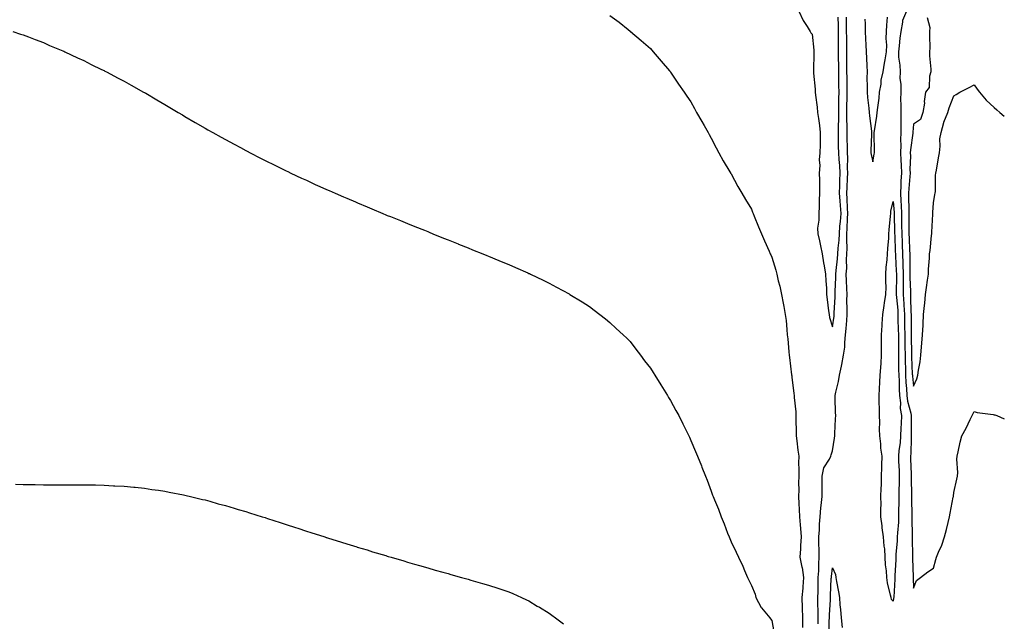
# Model space of a CAD drawing. Units: inches. Extents: x 1023923 to 1026563, y 7297898 to 7300538.
# Drawn here: x 1026076 to 1026563, y 7299010 to 7299308 of the extents above; entities that cross this region are included whole.
import ezdxf

# ---------------------------------------------------------------- set-up
doc = ezdxf.new("R2010")
doc.units = ezdxf.units.IN
doc.header["$MEASUREMENT"] = 0
doc.layers.add('Contour_10237297', color=7, linetype='Continuous', true_color=0x606390)

msp = doc.modelspace()

# ---------------------------------------------------------------- linework, layer by layer
at = {"layer": 'Contour_10237297'}
for points in [[(1026368.05, 7299309.9, 3163), (1026372.56, 7299306.44, 3163), (1026377.05, 7299302.92, 3163), (1026378.05, 7299302.13, 3163), (1026378.17, 7299302.04, 3163), (1026378.3, 7299301.92, 3163), (1026383.56, 7299297.44, 3163), (1026388.05, 7299293.48, 3163), (1026388.79, 7299292.67, 3163), (1026389.44, 7299291.92, 3163), (1026393.44, 7299287.31, 3163), (1026397.44, 7299282.52, 3163), (1026397.95, 7299281.92, 3163), (1026397.99, 7299281.87, 3163), (1026398.05, 7299281.8, 3163), (1026402.03, 7299275.91, 3163), (1026404.75, 7299271.92, 3163), (1026406.1, 7299269.96, 3163), (1026408.05, 7299267.09, 3163), (1026409.89, 7299263.75, 3163), (1026410.94, 7299261.92, 3163), (1026413.46, 7299257.34, 3163), (1026414.59, 7299255.37, 3163), (1026416.57, 7299251.92, 3163), (1026417.09, 7299250.96, 3163), (1026418.05, 7299249.21, 3163), (1026420.55, 7299244.41, 3163), (1026421.94, 7299241.92, 3163), (1026424.12, 7299237.98, 3163), (1026427.39, 7299232.58, 3163), (1026427.87, 7299231.75, 3163), (1026428.05, 7299231.48, 3163), (1026431.37, 7299225.25, 3163), (1026433.34, 7299221.92, 3163), (1026435.04, 7299218.9, 3163), (1026438.05, 7299214, 3163), (1026438.62, 7299212.49, 3163), (1026438.85, 7299211.92, 3163), (1026439.4, 7299210.56, 3163), (1026441.45, 7299205.31, 3163), (1026442.91, 7299201.92, 3163), (1026444.46, 7299198.32, 3163), (1026446.74, 7299193.22, 3163), (1026447.33, 7299191.92, 3163), (1026447.54, 7299191.41, 3163), (1026448.05, 7299190.3, 3163), (1026450.04, 7299183.92, 3163), (1026450.57, 7299181.92, 3163), (1026451.31, 7299178.66, 3163), (1026452.01, 7299175.89, 3163), (1026452.84, 7299171.92, 3163), (1026453.69, 7299167.56, 3163), (1026453.99, 7299165.98, 3163), (1026454.77, 7299161.92, 3163), (1026455.1, 7299158.98, 3163), (1026455.47, 7299154.5, 3163), (1026455.75, 7299151.92, 3163), (1026455.96, 7299149.84, 3163), (1026456.53, 7299143.45, 3163), (1026456.66, 7299141.92, 3163), (1026456.84, 7299140.72, 3163), (1026457.85, 7299132.12, 3163), (1026457.87, 7299131.92, 3163), (1026457.91, 7299131.78, 3163), (1026458.05, 7299130.93, 3163), (1026459.01, 7299122.88, 3163), (1026459.07, 7299121.92, 3163), (1026459.12, 7299120.85, 3163), (1026459.92, 7299113.8, 3163), (1026460.04, 7299111.92, 3163), (1026460.04, 7299109.93, 3163), (1026460.2, 7299104.07, 3163), (1026460.2, 7299101.92, 3163), (1026460.51, 7299099.45, 3163), (1026461.02, 7299094.88, 3163), (1026461.41, 7299091.92, 3163), (1026461.33, 7299088.63, 3163), (1026461.49, 7299085.35, 3163), (1026461.41, 7299081.92, 3163), (1026461.33, 7299078.64, 3163), (1026461.43, 7299075.31, 3163), (1026461.35, 7299071.92, 3163), (1026461.49, 7299068.49, 3163), (1026461.6, 7299065.47, 3163), (1026461.72, 7299061.92, 3163), (1026462.05, 7299057.92, 3163), (1026462.21, 7299056.08, 3163), (1026462.56, 7299051.92, 3163), (1026462.23, 7299047.74, 3163), (1026462.19, 7299046.06, 3163), (1026461.9, 7299041.92, 3163), (1026462.95, 7299037.02, 3163), (1026463.01, 7299036.87, 3163), (1026463.77, 7299031.92, 3163), (1026463.4, 7299027.27, 3163), (1026463.4, 7299026.57, 3163), (1026462.95, 7299021.92, 3163), (1026463.09, 7299016.96, 3163), (1026463.09, 7299016.89, 3163), (1026463.19, 7299011.92, 3163), (1026463.26, 7299007.13, 3163)], [(1026461.47, 7299311.92, 3164), (1026463.54, 7299307.41, 3164), (1026465.55, 7299304.42, 3164), (1026467.09, 7299301.92, 3164), (1026467.44, 7299301.31, 3164), (1026468.05, 7299300.63, 3164), (1026468.79, 7299292.66, 3164), (1026468.83, 7299291.92, 3164), (1026468.79, 7299291.17, 3164), (1026468.69, 7299282.57, 3164), (1026468.67, 7299281.92, 3164), (1026468.69, 7299281.27, 3164), (1026469.44, 7299273.31, 3164), (1026469.48, 7299271.92, 3164), (1026469.61, 7299270.37, 3164), (1026470.55, 7299264.42, 3164), (1026470.73, 7299261.92, 3164), (1026471.1, 7299258.87, 3164), (1026471.59, 7299255.46, 3164), (1026472, 7299251.92, 3164), (1026471.96, 7299248.02, 3164), (1026471.92, 7299245.79, 3164), (1026471.86, 7299241.92, 3164), (1026471.55, 7299238.42, 3164), (1026471.76, 7299235.64, 3164), (1026471.53, 7299231.92, 3164), (1026471.6, 7299228.37, 3164), (1026471.64, 7299225.5, 3164), (1026471.72, 7299221.92, 3164), (1026471.45, 7299218.52, 3164), (1026471.51, 7299215.39, 3164), (1026471.29, 7299211.92, 3164), (1026471.37, 7299208.59, 3164), (1026470.75, 7299204.63, 3164), (1026470.86, 7299201.92, 3164), (1026471.64, 7299198.34, 3164), (1026472.07, 7299195.95, 3164), (1026473.01, 7299191.92, 3164), (1026473.6, 7299187.47, 3164), (1026473.95, 7299186.02, 3164), (1026474.59, 7299181.92, 3164), (1026474.71, 7299178.58, 3164), (1026475.04, 7299174.92, 3164), (1026475.16, 7299171.92, 3164), (1026475.43, 7299169.3, 3164), (1026476.17, 7299163.8, 3164), (1026476.39, 7299161.92, 3164), (1026476.57, 7299160.44, 3164), (1026478.05, 7299155.89, 3164), (1026478.83, 7299161.13, 3164), (1026478.91, 7299161.92, 3164), (1026478.93, 7299162.8, 3164), (1026479.46, 7299170.51, 3164), (1026479.48, 7299171.92, 3164), (1026479.46, 7299173.33, 3164), (1026479.77, 7299180.2, 3164), (1026479.75, 7299181.92, 3164), (1026479.87, 7299183.73, 3164), (1026480.57, 7299189.4, 3164), (1026480.71, 7299191.92, 3164), (1026480.82, 7299194.7, 3164), (1026481.33, 7299198.63, 3164), (1026481.47, 7299201.92, 3164), (1026481.74, 7299205.6, 3164), (1026482.01, 7299207.95, 3164), (1026482.29, 7299211.92, 3164), (1026482.03, 7299215.9, 3164), (1026481.82, 7299218.14, 3164), (1026481.59, 7299221.92, 3164), (1026481.7, 7299225.57, 3164), (1026481.74, 7299228.22, 3164), (1026481.88, 7299231.92, 3164), (1026481.72, 7299235.58, 3164), (1026481.33, 7299238.64, 3164), (1026481.16, 7299241.92, 3164), (1026481.12, 7299244.98, 3164), (1026481.08, 7299248.88, 3164), (1026481.04, 7299251.92, 3164), (1026481.06, 7299254.93, 3164), (1026481.21, 7299258.76, 3164), (1026481.23, 7299261.92, 3164), (1026481.27, 7299265.15, 3164), (1026481.27, 7299268.71, 3164), (1026481.31, 7299271.92, 3164), (1026481.25, 7299275.13, 3164), (1026481.23, 7299278.74, 3164), (1026481.19, 7299281.92, 3164), (1026481.16, 7299285.03, 3164), (1026481.08, 7299288.9, 3164), (1026481.04, 7299291.92, 3164), (1026481.02, 7299294.9, 3164), (1026481.06, 7299298.91, 3164), (1026481.04, 7299301.92, 3164), (1026481.02, 7299304.89, 3164), (1026480.92, 7299309.05, 3164)], [(1026514.61, 7299311.92, 3163), (1026512.64, 7299307.33, 3163), (1026512.72, 7299306.59, 3163), (1026511.82, 7299301.92, 3163), (1026511.33, 7299298.65, 3163), (1026511.02, 7299294.9, 3163), (1026510.63, 7299291.92, 3163), (1026510.78, 7299289.2, 3163), (1026511.35, 7299285.23, 3163), (1026511.51, 7299281.92, 3163), (1026511.31, 7299278.67, 3163), (1026511.92, 7299275.8, 3163), (1026511.78, 7299271.92, 3163), (1026511.76, 7299268.21, 3163), (1026511.86, 7299265.72, 3163), (1026511.84, 7299261.92, 3163), (1026511.78, 7299258.19, 3163), (1026511.88, 7299255.74, 3163), (1026511.82, 7299251.92, 3163), (1026511.64, 7299248.32, 3163), (1026511.8, 7299245.67, 3163), (1026511.64, 7299241.92, 3163), (1026511.78, 7299238.2, 3163), (1026512, 7299235.87, 3163), (1026512.11, 7299231.92, 3163), (1026511.9, 7299228.08, 3163), (1026511.88, 7299225.74, 3163), (1026511.66, 7299221.92, 3163), (1026511.82, 7299218.15, 3163), (1026512, 7299215.87, 3163), (1026512.15, 7299211.92, 3163), (1026512.19, 7299207.78, 3163), (1026512.25, 7299206.12, 3163), (1026512.29, 7299201.92, 3163), (1026512.48, 7299197.49, 3163), (1026512.52, 7299196.39, 3163), (1026512.7, 7299191.92, 3163), (1026512.85, 7299187.12, 3163), (1026512.87, 7299186.74, 3163), (1026513.01, 7299181.92, 3163), (1026513.05, 7299176.93, 3163), (1026513.05, 7299176.91, 3163), (1026513.07, 7299171.92, 3163), (1026513.38, 7299167.25, 3163), (1026513.4, 7299166.58, 3163), (1026513.67, 7299161.92, 3163), (1026513.75, 7299157.61, 3163), (1026513.75, 7299156.23, 3163), (1026513.81, 7299151.92, 3163), (1026513.85, 7299147.73, 3163), (1026513.89, 7299146.08, 3163), (1026513.93, 7299141.92, 3163), (1026514.03, 7299137.9, 3163), (1026514.1, 7299135.86, 3163), (1026514.2, 7299131.92, 3163), (1026514.4, 7299128.28, 3163), (1026514.69, 7299125.28, 3163), (1026514.89, 7299121.92, 3163), (1026515.2, 7299119.07, 3163), (1026516.88, 7299113.1, 3163), (1026517.03, 7299111.92, 3163), (1026517.01, 7299110.88, 3163), (1026517.01, 7299102.95, 3163), (1026517, 7299101.92, 3163), (1026516.9, 7299100.77, 3163), (1026516.72, 7299093.25, 3163), (1026516.59, 7299091.92, 3163), (1026516.64, 7299090.52, 3163), (1026516.92, 7299083.04, 3163), (1026516.98, 7299081.92, 3163), (1026516.98, 7299080.84, 3163), (1026517.17, 7299072.8, 3163), (1026517.17, 7299071.92, 3163), (1026517.15, 7299071.03, 3163), (1026517.35, 7299062.62, 3163), (1026517.35, 7299061.92, 3163), (1026517.31, 7299061.19, 3163), (1026517.52, 7299052.45, 3163), (1026517.5, 7299051.92, 3163), (1026517.48, 7299051.35, 3163), (1026517.6, 7299042.37, 3163), (1026517.58, 7299041.92, 3163), (1026517.58, 7299041.45, 3163), (1026517.93, 7299032.04, 3163), (1026517.93, 7299031.8, 3163), (1026518.05, 7299026.57, 3163), (1026519.61, 7299030.35, 3163), (1026521.62, 7299031.92, 3163), (1026525.28, 7299034.69, 3163), (1026528.05, 7299036.46, 3163), (1026529.2, 7299040.78, 3163), (1026529.53, 7299041.92, 3163), (1026530.53, 7299044.41, 3163), (1026532.07, 7299047.89, 3163), (1026533.48, 7299051.92, 3163), (1026534.38, 7299055.6, 3163), (1026535.18, 7299059.04, 3163), (1026535.86, 7299061.92, 3163), (1026536.25, 7299063.72, 3163), (1026537.8, 7299071.67, 3163), (1026537.85, 7299071.92, 3163), (1026537.87, 7299072.1, 3163), (1026538.05, 7299073.94, 3163), (1026539.51, 7299080.46, 3163), (1026539.83, 7299081.92, 3163), (1026539.98, 7299083.85, 3163), (1026539.5, 7299090.48, 3163), (1026539.65, 7299091.92, 3163), (1026540.18, 7299094.04, 3163), (1026541.19, 7299098.77, 3163), (1026542.07, 7299101.92, 3163), (1026544.16, 7299105.81, 3163), (1026546.14, 7299110.02, 3163), (1026547.07, 7299111.92, 3163), (1026547.39, 7299112.58, 3163), (1026548.05, 7299113.9, 3163), (1026549.55, 7299113.41, 3163), (1026557.46, 7299112.51, 3163), (1026558.05, 7299112.37, 3163), (1026558.38, 7299112.25, 3163), (1026559.38, 7299111.92, 3163), (1026563, 7299110.28, 3163)], [(1026470.92, 7299009.05, 3163), (1026471, 7299011.92, 3163), (1026471.02, 7299014.9, 3163), (1026470.84, 7299019.13, 3163), (1026470.88, 7299021.92, 3163), (1026470.96, 7299024.83, 3163), (1026470.98, 7299029, 3163), (1026471.06, 7299031.92, 3163), (1026471.25, 7299035.12, 3163), (1026471.29, 7299038.68, 3163), (1026471.51, 7299041.92, 3163), (1026471.55, 7299045.42, 3163), (1026471.31, 7299048.66, 3163), (1026471.35, 7299051.92, 3163), (1026471.59, 7299055.46, 3163), (1026471.72, 7299058.26, 3163), (1026471.98, 7299061.92, 3163), (1026472.39, 7299066.27, 3163), (1026472.42, 7299067.55, 3163), (1026472.91, 7299071.92, 3163), (1026472.97, 7299076.84, 3163), (1026472.95, 7299077.02, 3163), (1026473.01, 7299081.92, 3163), (1026473.87, 7299086.1, 3163), (1026476.6, 7299090.48, 3163), (1026477.23, 7299091.92, 3163), (1026477.41, 7299092.57, 3163), (1026478.05, 7299094.45, 3163), (1026479.12, 7299100.85, 3163), (1026479.24, 7299101.92, 3163), (1026479.28, 7299103.15, 3163), (1026479.63, 7299110.33, 3163), (1026479.69, 7299111.92, 3163), (1026479.63, 7299113.49, 3163), (1026479.46, 7299120.51, 3163), (1026479.4, 7299121.92, 3163), (1026479.75, 7299123.61, 3163), (1026481.1, 7299128.87, 3163), (1026481.62, 7299131.92, 3163), (1026482.56, 7299136.43, 3163), (1026482.76, 7299137.2, 3163), (1026483.6, 7299141.92, 3163), (1026484.1, 7299145.87, 3163), (1026484.16, 7299148.03, 3163), (1026484.57, 7299151.92, 3163), (1026484.91, 7299155.06, 3163), (1026485.1, 7299158.96, 3163), (1026485.37, 7299161.92, 3163), (1026485.41, 7299164.56, 3163), (1026485.24, 7299169.11, 3163), (1026485.28, 7299171.92, 3163), (1026485.24, 7299174.73, 3163), (1026484.94, 7299178.82, 3163), (1026484.91, 7299181.92, 3163), (1026485.1, 7299184.88, 3163), (1026485.04, 7299188.91, 3163), (1026485.2, 7299191.92, 3163), (1026485.32, 7299194.65, 3163), (1026485.12, 7299198.98, 3163), (1026485.22, 7299201.92, 3163), (1026485.41, 7299204.55, 3163), (1026485.49, 7299209.36, 3163), (1026485.67, 7299211.92, 3163), (1026485.51, 7299214.46, 3163), (1026485.35, 7299219.22, 3163), (1026485.18, 7299221.92, 3163), (1026485.28, 7299224.69, 3163), (1026485.51, 7299229.38, 3163), (1026485.61, 7299231.92, 3163), (1026485.49, 7299234.48, 3163), (1026485.63, 7299239.5, 3163), (1026485.49, 7299241.92, 3163), (1026485.45, 7299244.52, 3163), (1026485.34, 7299249.21, 3163), (1026485.3, 7299251.92, 3163), (1026485.32, 7299254.66, 3163), (1026485.18, 7299259.05, 3163), (1026485.2, 7299261.92, 3163), (1026485.24, 7299264.74, 3163), (1026485.37, 7299269.23, 3163), (1026485.41, 7299271.92, 3163), (1026485.35, 7299274.61, 3163), (1026485.26, 7299279.12, 3163), (1026485.22, 7299281.92, 3163), (1026485.18, 7299284.78, 3163), (1026485.22, 7299289.08, 3163), (1026485.18, 7299291.92, 3163), (1026485.18, 7299294.8, 3163), (1026485.1, 7299298.97, 3163), (1026485.08, 7299301.92, 3163), (1026485.06, 7299304.91, 3163), (1026485.06, 7299308.94, 3163)], [(1026494.14, 7299308.02, 3163), (1026494.2, 7299305.76, 3163), (1026494.26, 7299301.92, 3163), (1026494.36, 7299298.23, 3163), (1026494.61, 7299295.37, 3163), (1026494.71, 7299291.92, 3163), (1026494.83, 7299288.69, 3163), (1026495.04, 7299284.92, 3163), (1026495.16, 7299281.92, 3163), (1026495.12, 7299278.99, 3163), (1026495.26, 7299274.72, 3163), (1026495.2, 7299271.92, 3163), (1026495.45, 7299269.32, 3163), (1026496.06, 7299263.92, 3163), (1026496.25, 7299261.92, 3163), (1026496.29, 7299260.15, 3163), (1026497.35, 7299252.62, 3163), (1026497.37, 7299251.92, 3163), (1026497.33, 7299251.2, 3163), (1026497.11, 7299242.87, 3163), (1026497.05, 7299241.92, 3163), (1026497.19, 7299241.06, 3163), (1026498.05, 7299237.44, 3163), (1026498.71, 7299241.25, 3163), (1026498.87, 7299241.92, 3163), (1026498.91, 7299242.78, 3163), (1026498.71, 7299251.26, 3163), (1026498.75, 7299251.92, 3163), (1026498.85, 7299252.72, 3163), (1026500, 7299259.98, 3163), (1026500.24, 7299261.92, 3163), (1026500.49, 7299264.35, 3163), (1026501.08, 7299268.89, 3163), (1026501.37, 7299271.92, 3163), (1026502.07, 7299275.93, 3163), (1026502.15, 7299277.82, 3163), (1026503.11, 7299281.92, 3163), (1026503.75, 7299286.22, 3163), (1026504.1, 7299287.97, 3163), (1026504.75, 7299291.92, 3163), (1026504.89, 7299295.07, 3163), (1026504.61, 7299298.47, 3163), (1026504.73, 7299301.92, 3163), (1026504.91, 7299305.06, 3163), (1026505.2, 7299309.07, 3163)], [(1026524.92, 7299308.8, 3164), (1026526.12, 7299303.85, 3164), (1026526.1, 7299301.92, 3164), (1026525.96, 7299299.82, 3164), (1026526.16, 7299293.8, 3164), (1026526, 7299291.92, 3164), (1026526.04, 7299289.91, 3164), (1026526.64, 7299283.34, 3164), (1026526.66, 7299281.92, 3164), (1026526, 7299279.87, 3164), (1026525.78, 7299274.19, 3164), (1026523.99, 7299271.92, 3164), (1026523.44, 7299267.32, 3164), (1026523.54, 7299266.43, 3164), (1026522.68, 7299261.92, 3164), (1026521.51, 7299258.45, 3164), (1026518.05, 7299256.13, 3164), (1026517.78, 7299252.18, 3164), (1026517.78, 7299251.92, 3164), (1026517.78, 7299251.64, 3164), (1026516.6, 7299243.36, 3164), (1026516.55, 7299241.92, 3164), (1026516.6, 7299240.47, 3164), (1026516.37, 7299233.6, 3164), (1026516.43, 7299231.92, 3164), (1026516.31, 7299230.19, 3164), (1026515.73, 7299224.24, 3164), (1026515.61, 7299221.92, 3164), (1026515.71, 7299219.58, 3164), (1026515.73, 7299214.25, 3164), (1026515.8, 7299211.92, 3164), (1026515.82, 7299209.7, 3164), (1026515.78, 7299204.2, 3164), (1026515.8, 7299201.92, 3164), (1026515.9, 7299199.76, 3164), (1026516.17, 7299193.79, 3164), (1026516.25, 7299191.92, 3164), (1026516.31, 7299190.18, 3164), (1026516.31, 7299183.66, 3164), (1026516.37, 7299181.92, 3164), (1026516.37, 7299180.24, 3164), (1026516.59, 7299173.38, 3164), (1026516.6, 7299171.92, 3164), (1026516.68, 7299170.56, 3164), (1026516.86, 7299163.11, 3164), (1026516.94, 7299161.92, 3164), (1026516.96, 7299160.82, 3164), (1026516.96, 7299153.01, 3164), (1026516.98, 7299151.92, 3164), (1026517, 7299150.86, 3164), (1026517.15, 7299142.82, 3164), (1026517.15, 7299141.92, 3164), (1026517.17, 7299141.05, 3164), (1026517.54, 7299132.43, 3164), (1026517.56, 7299131.92, 3164), (1026517.58, 7299131.45, 3164), (1026518.05, 7299126.56, 3164), (1026519.81, 7299130.17, 3164), (1026520.28, 7299131.92, 3164), (1026520.63, 7299134.49, 3164), (1026521.37, 7299138.6, 3164), (1026521.78, 7299141.92, 3164), (1026522.11, 7299145.98, 3164), (1026522.27, 7299147.71, 3164), (1026522.62, 7299151.92, 3164), (1026522.82, 7299156.69, 3164), (1026522.82, 7299157.15, 3164), (1026523.03, 7299161.92, 3164), (1026523.52, 7299166.45, 3164), (1026523.64, 7299167.52, 3164), (1026524.12, 7299171.92, 3164), (1026524.59, 7299175.38, 3164), (1026525.06, 7299178.93, 3164), (1026525.47, 7299181.92, 3164), (1026525.55, 7299184.41, 3164), (1026526.02, 7299189.88, 3164), (1026526.1, 7299191.92, 3164), (1026526.37, 7299193.6, 3164), (1026527.09, 7299200.97, 3164), (1026527.23, 7299201.92, 3164), (1026527.23, 7299202.73, 3164), (1026527.62, 7299211.5, 3164), (1026527.62, 7299211.92, 3164), (1026527.64, 7299212.32, 3164), (1026528.05, 7299217.25, 3164), (1026528.73, 7299221.24, 3164), (1026528.85, 7299221.92, 3164), (1026528.95, 7299222.83, 3164), (1026529.05, 7299230.91, 3164), (1026529.2, 7299231.92, 3164), (1026529.46, 7299233.34, 3164), (1026530.47, 7299239.5, 3164), (1026530.98, 7299241.92, 3164), (1026531.37, 7299245.24, 3164), (1026531.19, 7299248.79, 3164), (1026531.74, 7299251.92, 3164), (1026533.09, 7299256.88, 3164), (1026533.17, 7299257.04, 3164), (1026535.1, 7299261.92, 3164), (1026535.75, 7299264.23, 3164), (1026538.05, 7299270.06, 3164), (1026539.14, 7299270.83, 3164), (1026540.94, 7299271.92, 3164), (1026545.71, 7299274.26, 3164), (1026548.05, 7299275.51, 3164), (1026549.53, 7299273.41, 3164), (1026550.82, 7299271.92, 3164), (1026554.03, 7299267.91, 3164), (1026558.05, 7299264.29, 3164), (1026559.32, 7299263.19, 3164), (1026560.84, 7299261.92, 3164), (1026563, 7299259.96, 3164)], [(1026072.97, 7299301.92, 3162), (1026076.76, 7299300.64, 3162), (1026078.05, 7299300.23, 3162), (1026080.78, 7299299.2, 3162), (1026084.03, 7299297.9, 3162), (1026088.05, 7299296.41, 3162), (1026091.16, 7299295.04, 3162), (1026097.6, 7299292.37, 3162), (1026098.05, 7299292.17, 3162), (1026098.23, 7299292.1, 3162), (1026098.58, 7299291.92, 3162), (1026105, 7299288.87, 3162), (1026108.05, 7299287.52, 3162), (1026111.74, 7299285.61, 3162), (1026116.82, 7299283.15, 3162), (1026118.05, 7299282.55, 3162), (1026118.46, 7299282.32, 3162), (1026119.2, 7299281.92, 3162), (1026124.98, 7299278.84, 3162), (1026128.05, 7299277.27, 3162), (1026131.49, 7299275.36, 3162), (1026137.62, 7299271.92, 3162), (1026137.89, 7299271.76, 3162), (1026138.05, 7299271.69, 3162), (1026138.62, 7299271.35, 3162), (1026144.2, 7299268.07, 3162), (1026148.05, 7299265.85, 3162), (1026150.51, 7299264.38, 3162), (1026154.61, 7299261.92, 3162), (1026156.78, 7299260.64, 3162), (1026158.05, 7299259.88, 3162), (1026163.05, 7299256.92, 3162), (1026168.05, 7299254.03, 3162), (1026169.4, 7299253.27, 3162), (1026171.82, 7299251.92, 3162), (1026175.86, 7299249.72, 3162), (1026178.05, 7299248.51, 3162), (1026182.33, 7299246.2, 3162), (1026185.45, 7299244.52, 3162), (1026188.05, 7299243.11, 3162), (1026188.83, 7299242.7, 3162), (1026190.34, 7299241.92, 3162), (1026195.43, 7299239.3, 3162), (1026198.05, 7299237.99, 3162), (1026202.13, 7299235.99, 3162), (1026205.76, 7299234.21, 3162), (1026208.05, 7299233.07, 3162), (1026208.83, 7299232.7, 3162), (1026210.43, 7299231.92, 3162), (1026215.57, 7299229.45, 3162), (1026218.05, 7299228.31, 3162), (1026222.44, 7299226.31, 3162), (1026224.63, 7299225.33, 3162), (1026228.05, 7299223.79, 3162), (1026229.34, 7299223.21, 3162), (1026232.33, 7299221.92, 3162), (1026236.33, 7299220.19, 3162), (1026238.05, 7299219.46, 3162), (1026242.33, 7299217.63, 3162), (1026243.34, 7299217.2, 3162), (1026248.05, 7299215.2, 3162), (1026250.35, 7299214.22, 3162), (1026255.84, 7299211.92, 3162), (1026257.39, 7299211.27, 3162), (1026258.05, 7299210.99, 3162), (1026259.61, 7299210.37, 3162), (1026264.51, 7299208.38, 3162), (1026268.05, 7299206.92, 3162), (1026271.6, 7299205.48, 3162), (1026276.39, 7299203.59, 3162), (1026278.05, 7299202.93, 3162), (1026278.77, 7299202.63, 3162), (1026280.53, 7299201.92, 3162), (1026285.86, 7299199.73, 3162), (1026288.05, 7299198.85, 3162), (1026292.99, 7299196.86, 3162), (1026293.19, 7299196.78, 3162), (1026298.05, 7299194.85, 3162), (1026300.14, 7299194.01, 3162), (1026305.2, 7299191.92, 3162), (1026307.23, 7299191.1, 3162), (1026308.05, 7299190.76, 3162), (1026310.04, 7299189.94, 3162), (1026314.3, 7299188.17, 3162), (1026318.05, 7299186.64, 3162), (1026321.33, 7299185.2, 3162), (1026327.42, 7299182.55, 3162), (1026328.05, 7299182.27, 3162), (1026328.28, 7299182.16, 3162), (1026328.79, 7299181.92, 3162), (1026335.04, 7299178.91, 3162), (1026338.05, 7299177.51, 3162), (1026341.64, 7299175.5, 3162), (1026347.87, 7299172.1, 3162), (1026348.05, 7299172, 3162), (1026348.09, 7299171.97, 3162), (1026348.19, 7299171.92, 3162), (1026354.3, 7299168.18, 3162), (1026358.05, 7299165.91, 3162), (1026360.3, 7299164.17, 3162), (1026363.15, 7299161.92, 3162), (1026365.9, 7299159.77, 3162), (1026368.05, 7299158.07, 3162), (1026371.21, 7299155.08, 3162), (1026374.59, 7299151.92, 3162), (1026376.37, 7299150.23, 3162), (1026378.05, 7299148.63, 3162), (1026380.92, 7299144.8, 3162), (1026383.11, 7299141.92, 3162), (1026385.24, 7299139.11, 3162), (1026388.05, 7299135.4, 3162), (1026389.42, 7299133.29, 3162), (1026390.3, 7299131.92, 3162), (1026393.28, 7299127.15, 3162), (1026394.07, 7299125.9, 3162), (1026396.53, 7299121.92, 3162), (1026397.09, 7299120.97, 3162), (1026398.05, 7299119.36, 3162), (1026400.65, 7299114.53, 3162), (1026402.05, 7299111.92, 3162), (1026404.07, 7299107.95, 3162), (1026406.06, 7299103.92, 3162), (1026407.03, 7299101.92, 3162), (1026407.35, 7299101.23, 3162), (1026408.05, 7299099.6, 3162), (1026410.37, 7299094.25, 3162), (1026411.35, 7299091.92, 3162), (1026413.28, 7299087.14, 3162), (1026413.54, 7299086.43, 3162), (1026415.28, 7299081.92, 3162), (1026416.1, 7299079.96, 3162), (1026418.05, 7299074.59, 3162), (1026418.81, 7299072.67, 3162), (1026419.07, 7299071.92, 3162), (1026419.73, 7299070.24, 3162), (1026421.74, 7299065.62, 3162), (1026423.03, 7299061.92, 3162), (1026424.5, 7299058.38, 3162), (1026426.25, 7299053.73, 3162), (1026426.98, 7299051.92, 3162), (1026427.31, 7299051.18, 3162), (1026428.05, 7299049.53, 3162), (1026430.55, 7299044.43, 3162), (1026431.6, 7299041.92, 3162), (1026433.71, 7299037.57, 3162), (1026434.61, 7299035.35, 3162), (1026436.12, 7299031.92, 3162), (1026436.74, 7299030.61, 3162), (1026438.05, 7299027.98, 3162), (1026439.81, 7299023.69, 3162), (1026440.2, 7299021.92, 3162), (1026442.89, 7299017.08, 3162), (1026442.99, 7299016.86, 3162), (1026447.15, 7299011.92, 3162), (1026447.5, 7299011.38, 3162), (1026448.05, 7299010.6, 3162), (1026449.4, 7299003.27, 3162)], [(1026074.24, 7299078.11, 3161), (1026078.05, 7299077.92, 3161), (1026082.11, 7299077.85, 3161), (1026083.97, 7299077.84, 3161), (1026088.05, 7299077.77, 3161), (1026092.17, 7299077.79, 3161), (1026093.93, 7299077.79, 3161), (1026098.05, 7299077.77, 3161), (1026102.17, 7299077.79, 3161), (1026103.93, 7299077.79, 3161), (1026108.05, 7299077.74, 3161), (1026112.27, 7299077.69, 3161), (1026113.79, 7299077.67, 3161), (1026118.05, 7299077.56, 3161), (1026122.68, 7299077.29, 3161), (1026123.38, 7299077.25, 3161), (1026128.05, 7299077.01, 3161), (1026132.68, 7299076.55, 3161), (1026133.5, 7299076.48, 3161), (1026138.05, 7299076.01, 3161), (1026141.6, 7299075.48, 3161), (1026144.96, 7299075.02, 3161), (1026148.05, 7299074.53, 3161), (1026150.2, 7299074.08, 3161), (1026157.23, 7299072.73, 3161), (1026158.05, 7299072.56, 3161), (1026158.56, 7299072.43, 3161), (1026160.73, 7299071.92, 3161), (1026166.68, 7299070.54, 3161), (1026168.05, 7299070.24, 3161), (1026170.37, 7299069.6, 3161), (1026174.51, 7299068.39, 3161), (1026178.05, 7299067.48, 3161), (1026182.31, 7299066.18, 3161), (1026184.4, 7299065.57, 3161), (1026188.05, 7299064.47, 3161), (1026189.96, 7299063.83, 3161), (1026196.23, 7299061.92, 3161), (1026197.62, 7299061.49, 3161), (1026198.05, 7299061.36, 3161), (1026198.87, 7299061.11, 3161), (1026205.14, 7299059.01, 3161), (1026208.05, 7299058.1, 3161), (1026212.68, 7299056.55, 3161), (1026213.75, 7299056.22, 3161), (1026218.05, 7299054.82, 3161), (1026220.24, 7299054.11, 3161), (1026227.23, 7299051.92, 3161), (1026227.85, 7299051.72, 3161), (1026228.05, 7299051.67, 3161), (1026228.42, 7299051.55, 3161), (1026235.41, 7299049.28, 3161), (1026238.05, 7299048.46, 3161), (1026242.99, 7299046.98, 3161), (1026243.09, 7299046.95, 3161), (1026248.05, 7299045.49, 3161), (1026250.78, 7299044.65, 3161), (1026257.25, 7299042.71, 3161), (1026258.05, 7299042.48, 3161), (1026258.48, 7299042.34, 3161), (1026259.89, 7299041.92, 3161), (1026266.17, 7299040.05, 3161), (1026268.05, 7299039.52, 3161), (1026271.45, 7299038.51, 3161), (1026273.91, 7299037.78, 3161), (1026278.05, 7299036.62, 3161), (1026281.7, 7299035.56, 3161), (1026285.45, 7299034.53, 3161), (1026288.05, 7299033.79, 3161), (1026289.5, 7299033.38, 3161), (1026294.71, 7299031.92, 3161), (1026297.33, 7299031.19, 3161), (1026298.05, 7299030.99, 3161), (1026299.36, 7299030.62, 3161), (1026305.08, 7299028.96, 3161), (1026308.05, 7299028.1, 3161), (1026312.72, 7299026.59, 3161), (1026313.73, 7299026.24, 3161), (1026318.05, 7299024.78, 3161), (1026320.04, 7299023.91, 3161), (1026324.44, 7299021.92, 3161), (1026326.92, 7299020.79, 3161), (1026328.05, 7299020.27, 3161), (1026332.19, 7299017.79, 3161), (1026333.26, 7299017.14, 3161), (1026338.05, 7299014.2, 3161), (1026339.4, 7299013.26, 3161), (1026341.17, 7299011.92, 3161), (1026345.08, 7299008.96, 3161)], [(1026476.41, 7299003.56, 3162), (1026476.51, 7299010.38, 3162), (1026476.55, 7299011.92, 3162), (1026476.57, 7299013.41, 3162), (1026477.03, 7299020.89, 3162), (1026477.03, 7299021.92, 3162), (1026477.07, 7299022.91, 3162), (1026477.5, 7299031.38, 3162), (1026477.52, 7299031.92, 3162), (1026477.56, 7299032.42, 3162), (1026478.05, 7299036.66, 3162), (1026479.55, 7299033.41, 3162), (1026479.79, 7299031.92, 3162), (1026480.14, 7299029.83, 3162), (1026481.02, 7299024.88, 3162), (1026481.49, 7299021.92, 3162), (1026481.68, 7299018.3, 3162), (1026482.11, 7299015.99, 3162), (1026482.29, 7299011.92, 3162), (1026482.84, 7299007.13, 3162)]]:
    msp.add_polyline3d(points, dxfattribs=at)
msp.add_polyline3d([(1026508.05, 7299020.16, 3162), (1026507.19, 7299021.06, 3162), (1026507, 7299021.92, 3162), (1026506.76, 7299023.2, 3162), (1026505.34, 7299029.21, 3162), (1026504.94, 7299031.92, 3162), (1026504.81, 7299035.16, 3162), (1026504.3, 7299038.17, 3162), (1026504.18, 7299041.92, 3162), (1026503.87, 7299046.1, 3162), (1026503.56, 7299047.43, 3162), (1026503.32, 7299051.92, 3162), (1026502.64, 7299056.5, 3162), (1026502.56, 7299057.41, 3162), (1026501.96, 7299061.92, 3162), (1026501.94, 7299065.81, 3162), (1026502.07, 7299067.91, 3162), (1026502.03, 7299071.92, 3162), (1026502.07, 7299075.94, 3162), (1026502.23, 7299077.75, 3162), (1026502.25, 7299081.92, 3162), (1026502.46, 7299086.32, 3162), (1026502.46, 7299087.51, 3162), (1026502.7, 7299091.92, 3162), (1026502.01, 7299095.88, 3162), (1026502.01, 7299097.95, 3162), (1026501.53, 7299101.92, 3162), (1026501.39, 7299105.26, 3162), (1026501.49, 7299108.49, 3162), (1026501.37, 7299111.92, 3162), (1026501.25, 7299115.12, 3162), (1026501.21, 7299118.77, 3162), (1026501.1, 7299121.92, 3162), (1026501.27, 7299125.14, 3162), (1026501.47, 7299128.49, 3162), (1026501.64, 7299131.92, 3162), (1026501.9, 7299135.77, 3162), (1026502.13, 7299137.84, 3162), (1026502.37, 7299141.92, 3162), (1026502.33, 7299146.19, 3162), (1026502.29, 7299147.69, 3162), (1026502.23, 7299151.92, 3162), (1026502.58, 7299156.46, 3162), (1026502.66, 7299157.31, 3162), (1026503.01, 7299161.92, 3162), (1026503.54, 7299166.43, 3162), (1026503.83, 7299167.7, 3162), (1026504.44, 7299171.92, 3162), (1026504.53, 7299175.44, 3162), (1026504.4, 7299178.27, 3162), (1026504.48, 7299181.92, 3162), (1026504.63, 7299185.34, 3162), (1026505.16, 7299189.02, 3162), (1026505.32, 7299191.92, 3162), (1026505.39, 7299194.57, 3162), (1026505.88, 7299199.75, 3162), (1026505.96, 7299201.92, 3162), (1026506.12, 7299203.86, 3162), (1026506.72, 7299210.6, 3162), (1026506.84, 7299211.92, 3162), (1026506.92, 7299213.04, 3162), (1026508.05, 7299217.9, 3162), (1026508.48, 7299212.34, 3162), (1026508.48, 7299211.92, 3162), (1026508.5, 7299211.48, 3162), (1026508.77, 7299202.65, 3162), (1026508.79, 7299201.92, 3162), (1026508.83, 7299201.15, 3162), (1026509.1, 7299192.97, 3162), (1026509.14, 7299191.92, 3162), (1026509.18, 7299190.79, 3162), (1026509.63, 7299183.5, 3162), (1026509.67, 7299181.92, 3162), (1026509.69, 7299180.29, 3162), (1026509.53, 7299173.4, 3162), (1026509.55, 7299171.92, 3162), (1026509.65, 7299170.32, 3162), (1026510.3, 7299164.16, 3162), (1026510.41, 7299161.92, 3162), (1026510.45, 7299159.51, 3162), (1026510.61, 7299154.48, 3162), (1026510.65, 7299151.92, 3162), (1026510.67, 7299149.29, 3162), (1026510.69, 7299144.55, 3162), (1026510.71, 7299141.92, 3162), (1026510.76, 7299139.21, 3162), (1026510.78, 7299134.65, 3162), (1026510.84, 7299131.92, 3162), (1026511.02, 7299128.95, 3162), (1026511.1, 7299124.97, 3162), (1026511.27, 7299121.92, 3162), (1026511.66, 7299118.31, 3162), (1026511.59, 7299115.46, 3162), (1026512.11, 7299111.92, 3162), (1026512, 7299107.97, 3162), (1026511.88, 7299105.74, 3162), (1026511.76, 7299101.92, 3162), (1026511.47, 7299098.5, 3162), (1026510.9, 7299094.76, 3162), (1026510.63, 7299091.92, 3162), (1026510.75, 7299089.23, 3162), (1026510.96, 7299084.82, 3162), (1026511.08, 7299081.92, 3162), (1026511.06, 7299078.91, 3162), (1026510.92, 7299074.79, 3162), (1026510.9, 7299071.92, 3162), (1026510.88, 7299069.08, 3162), (1026510.75, 7299064.61, 3162), (1026510.73, 7299061.92, 3162), (1026510.65, 7299059.33, 3162), (1026510.16, 7299054.04, 3162), (1026510.08, 7299051.92, 3162), (1026510.02, 7299049.96, 3162), (1026509.4, 7299043.28, 3162), (1026509.34, 7299041.92, 3162), (1026509.34, 7299040.63, 3162), (1026508.93, 7299032.8, 3162), (1026508.93, 7299031.92, 3162), (1026508.91, 7299031.06, 3162), (1026508.34, 7299022.2, 3162), (1026508.32, 7299021.92, 3162), (1026508.3, 7299021.66, 3162)], close=True, dxfattribs=at)

doc.saveas('drawing.dxf')
